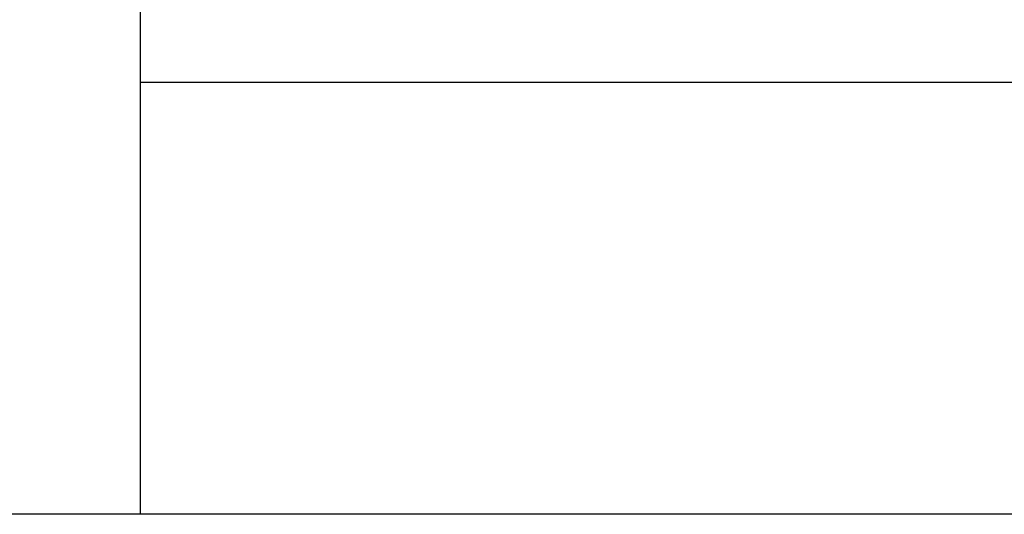
# Model space of a CAD drawing. Units: inches. Extents: x -6252 to -1303, y 462 to 4329.
# Drawn here: x -4710 to -4690, y 2509 to 2519 of the extents above; entities that cross this region are included whole.
import ezdxf

# ---------------------------------------------------------------- set-up
doc = ezdxf.new("R2010")
doc.units = ezdxf.units.IN
doc.header["$LTSCALE"] = 0.5
doc.header["$MEASUREMENT"] = 0
doc.layers.add('DIM', color=11, linetype='Continuous')
doc.layers.add('OBJECT', color=1, linetype='Continuous')
doc.styles.add('SIMP', font='SIMPLEX.SHX')
doc.dimstyles.new('FAB', dxfattribs={"dimscale": 0, "dimtxt": 0.1563, "dimasz": 0.18, "dimexe": 0.125, "dimexo": 0.0625, "dimgap": 0.09, "dimtad": 0, "dimtih": 1, "dimtoh": 1, "dimdec": 4, "dimzin": 4, "dimdsep": 46, "dimlunit": 5, "dimtxsty": 'SIMP', "dimcen": 0, "dimclrd": 256, "dimclre": 256, "dimclrt": 256, "dimadec": 0, "dimazin": 0, "dimtfac": 1, "dimtdec": 4, "dimtofl": 0, "dimtmove": 0, "dimatfit": 3, "dimfxl": 0, "dimtolj": 1, "dimtzin": 4, "dimarcsym": 0})

# ---------------------------------------------------------------- blocks, each defined once
blk = doc.blocks.new('*D39')
at = {"layer": 'Defpoints', "color": 0}
for p in [(-4630.816, 2550.057), (-4730.62, 2508.895), (-4630.816, 2508.895)]:
    blk.add_point(p, dxfattribs=at)
at = {"layer": 'DIM', "lineweight": -2}
for p, q in [((-4730.62, 2510.145), (-4730.62, 2552.557)), ((-4630.816, 2510.145), (-4630.816, 2552.557)), ((-4727.02, 2550.057), (-4700.108, 2550.057)), ((-4634.416, 2550.057), (-4670.16, 2550.057))]:
    blk.add_line(p, q, dxfattribs=at)
at = {"layer": 'DIM'}
for points in [[(-4727.02, 2550.657), (-4727.02, 2549.457), (-4730.62, 2550.057)], [(-4634.416, 2550.657), (-4634.416, 2549.457), (-4630.816, 2550.057)]]:
    blk.add_solid(points, dxfattribs=at)
at = {"layer": 'DIM', "insert": (-4685.134, 2550.057), "char_height": 3.126, "attachment_point": 5, "style": 'SIMP'}
blk.add_mtext('\\A1;100 [2535]', dxfattribs=at)

msp = doc.modelspace()

# ---------------------------------------------------------------- linework, layer by layer
at = {"layer": 'OBJECT'}
for p, q in [((-4707.82255, 2519.361), (-4707.82255, 2517.80157)), ((-4707.82255, 2519.361), (-4707.82255, 2508.89523)), ((-4630.81601, 2508.89524), (-4730.62007, 2508.89513))]:
    msp.add_line(p, q, dxfattribs=at)
at = {"layer": 'OBJECT', "flags": 128}
for points in [[(-4689.7657, 2517.80156), (-4690.43142, 2517.80157), (-4691.09048, 2517.80156), (-4691.74243, 2517.80156), (-4692.38683, 2517.80156), (-4693.02322, 2517.80157), (-4693.65119, 2517.80156), (-4694.27029, 2517.80157), (-4694.8801, 2517.80157), (-4695.48021, 2517.80156), (-4696.0702, 2517.80157), (-4696.64967, 2517.80157), (-4697.21822, 2517.80157), (-4697.77546, 2517.80156), (-4698.32101, 2517.80157), (-4698.85449, 2517.80156), (-4699.37555, 2517.80156), (-4699.88382, 2517.80157), (-4700.37896, 2517.80157), (-4700.86061, 2517.80157), (-4701.32847, 2517.80156), (-4701.7822, 2517.80156), (-4702.22149, 2517.80157), (-4702.64605, 2517.80157), (-4703.05558, 2517.80156), (-4703.44979, 2517.80156), (-4703.82843, 2517.80157), (-4704.19123, 2517.80157), (-4704.53795, 2517.80156), (-4704.86834, 2517.80157), (-4705.18217, 2517.80157), (-4705.47924, 2517.80156), (-4705.75934, 2517.80157), (-4706.02228, 2517.80157), (-4706.26788, 2517.80157), (-4706.49596, 2517.80157), (-4706.70638, 2517.80157), (-4706.89899, 2517.80156), (-4707.07365, 2517.80156), (-4707.23025, 2517.80157), (-4707.36868, 2517.80156), (-4707.48885, 2517.80157), (-4707.59067, 2517.80156), (-4707.67407, 2517.80157), (-4707.739, 2517.80157), (-4707.78541, 2517.80156), (-4707.81326, 2517.80156), (-4707.82255, 2517.80157)], [(-4689.61676, 2517.80157), (-4690.2839, 2517.80157), (-4690.94448, 2517.80157), (-4691.59805, 2517.80156), (-4692.24416, 2517.80156), (-4692.88238, 2517.80156), (-4693.51225, 2517.80156), (-4694.13336, 2517.80157), (-4694.74528, 2517.80156), (-4695.34758, 2517.80157), (-4695.93986, 2517.80157), (-4696.5217, 2517.80156), (-4697.09271, 2517.80157), (-4697.6525, 2517.80157), (-4698.20068, 2517.80157), (-4698.73689, 2517.80157), (-4699.26074, 2517.80156), (-4699.77188, 2517.80157), (-4700.26997, 2517.80157), (-4700.75465, 2517.80157), (-4701.22561, 2517.80157), (-4701.68251, 2517.80156), (-4702.12504, 2517.80157), (-4702.5529, 2517.80157), (-4702.96579, 2517.80156), (-4703.36344, 2517.80157), (-4703.74557, 2517.80157), (-4704.11191, 2517.80157), (-4704.46223, 2517.80156), (-4704.79627, 2517.80156), (-4705.11381, 2517.80156), (-4705.41462, 2517.80157), (-4705.69851, 2517.80157), (-4705.96529, 2517.80157), (-4706.21475, 2517.80157), (-4706.44675, 2517.80157), (-4706.66111, 2517.80157), (-4706.85769, 2517.80157), (-4707.03636, 2517.80156), (-4707.19699, 2517.80157), (-4707.33947, 2517.80156), (-4707.4637, 2517.80156), (-4707.56961, 2517.80157), (-4707.65711, 2517.80156), (-4707.72615, 2517.80157), (-4707.77669, 2517.80157), (-4707.80867, 2517.80156), (-4707.82209, 2517.80156), (-4707.82255, 2517.80157)]]:
    msp.add_lwpolyline(points, dxfattribs=at)

# ---------------------------------------------------------------- dimensions: what is measured, and where the dimension line sits
at = {"layer": 'DIM'}
dim = msp.add_linear_dim(base=(-4630.81601, 2550.0565), p1=(-4730.62007, 2508.89513), p2=(-4630.81601, 2508.89524), dimstyle='FAB', override={"dimscale": 20, "dimdec": 0, "dimlunit": 2, "dimtdec": 0, "dimtix": 1}, dxfattribs=at)
dim.commit()
dim.dimension.update_dxf_attribs({"geometry": '*D39', "text_midpoint": (-4685.13395, 2550.0565), "dimtype": 160})

doc.saveas('drawing.dxf')
